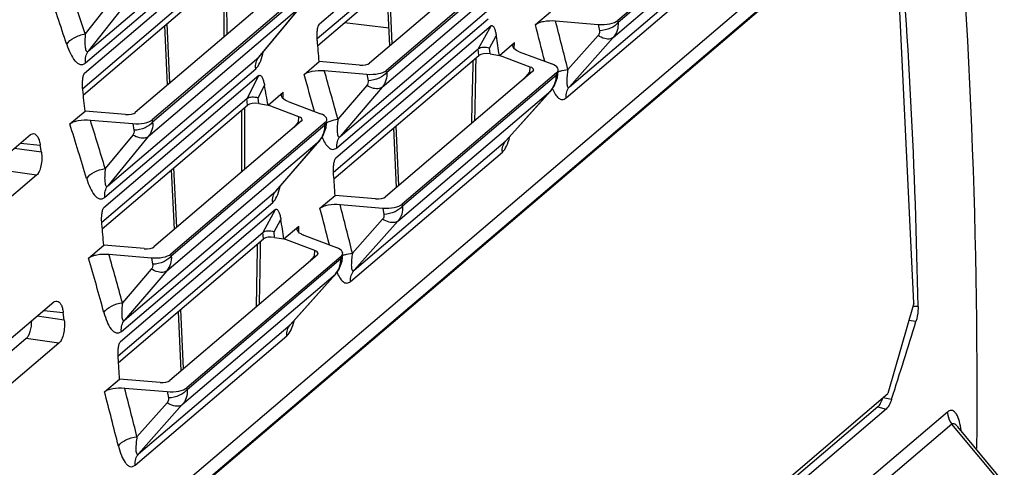
# Paper-space layout '10004253296_1_1' of a CAD drawing. Units: inches. Extents: x 0 to 34, y 0 to 22.
# Drawn here: x 27.8 to 29.4, y 12.7 to 13.4 of the extents above; entities that cross this region are included whole.
import ezdxf

# ---------------------------------------------------------------- set-up
doc = ezdxf.new("R2010")
doc.units = ezdxf.units.IN
doc.header["$LTSCALE"] = 1.87
doc.header["$MEASUREMENT"] = 0
doc.layers.get('0').update_dxf_attribs({"linetype": 'CONTINUOUS'})

psp = doc.layouts.new('10004253296_1_1')

# ---------------------------------------------------------------- linework, layer by layer
at = {"color": 7, "linetype": 'CONTINUOUS'}
for p, q in [((29.2288, 13.6709), (28.0046, 12.6269)), ((29.0383, 13.6625), (28.7829, 13.4447)), ((28.5457, 13.6578), (28.289, 13.4389)), ((28.7834, 13.442), (29.038, 13.6592)), ((29.2206, 13.6372), (28.029, 12.6209)), ((29.2225, 13.6369), (28.0309, 12.6207)), ((28.7755, 13.4169), (29.0289, 13.6329)), ((28.2854, 13.4149), (28.5258, 13.6198)), ((27.9065, 13.3941), (28.1556, 13.6064)), ((28.2863, 13.4038), (28.5267, 13.6089)), ((29.2731, 12.9765), (29.2429, 13.6108)), ((27.9019, 13.3747), (28.1509, 13.5871)), ((28.6157, 13.5822), (28.3719, 13.3743)), ((28.6553, 13.58), (28.3999, 13.3622)), ((28.157, 13.576), (27.9003, 13.3572)), ((28.4005, 13.3592), (28.655, 13.5763)), ((28.393, 13.3345), (28.6462, 13.5505)), ((28.7031, 13.3353), (28.9541, 13.5494)), ((27.8972, 13.3325), (28.1381, 13.5379)), ((28.6975, 13.3168), (28.9485, 13.5309)), ((27.8983, 13.3216), (28.1391, 13.527)), ((28.2282, 13.5003), (27.9843, 13.2924)), ((28.2677, 13.4981), (28.0124, 13.2803)), ((28.4058, 13.4032), (28.4011, 13.5017)), ((28.4096, 13.4065), (28.4049, 13.505)), ((28.013, 13.277), (28.2674, 13.494)), ((27.9448, 13.4779), (27.9013, 13.4226)), ((27.9708, 13.4757), (27.9065, 13.3941)), ((28.0058, 13.2527), (28.259, 13.4686)), ((28.1885, 13.384), (28.259, 13.4686)), ((28.1897, 13.3853), (28.26, 13.4696)), ((28.3233, 13.2529), (28.5736, 13.4664)), ((28.6467, 13.4381), (28.6716, 13.4593)), ((28.0377, 13.3379), (28.033, 13.4366)), ((28.0416, 13.3412), (28.0369, 13.4399)), ((28.2879, 13.4374), (28.289, 13.4389)), ((28.5732, 13.436), (28.3164, 13.217)), ((28.318, 13.2341), (28.5683, 13.4476)), ((28.3308, 13.4418), (28.4044, 13.4328)), ((28.5523, 13.3983), (28.5732, 13.436)), ((28.6799, 13.4445), (28.7506, 13.4385)), ((28.7506, 13.4385), (28.7525, 13.428)), ((28.7829, 13.4447), (28.7834, 13.442)), ((28.5707, 13.3993), (28.5819, 13.4196)), ((28.7503, 13.42), (28.7004, 13.3638)), ((28.7755, 13.4169), (28.7031, 13.3353)), ((28.5715, 13.3897), (28.5707, 13.3993)), ((28.587, 13.3872), (28.6119, 13.4084)), ((28.6117, 13.3985), (28.6119, 13.4084)), ((28.6117, 13.3985), (28.6119, 13.4084)), ((27.9388, 13.1711), (28.1885, 13.384)), ((28.1885, 13.384), (28.1897, 13.3853)), ((28.1897, 13.3853), (28.1897, 13.3853)), ((28.3124, 13.1937), (28.5521, 13.3981)), ((28.3131, 13.1825), (28.5531, 13.3872)), ((28.5531, 13.3872), (28.5521, 13.3981)), ((28.5715, 13.3897), (28.587, 13.3872)), ((28.6382, 13.3679), (28.587, 13.3872)), ((28.6199, 13.3933), (28.6738, 13.373)), ((28.2636, 13.3555), (28.2886, 13.3769)), ((28.3557, 13.3712), (28.2886, 13.3769)), ((28.6376, 13.3593), (28.6382, 13.3679)), ((27.8992, 13.3556), (27.9003, 13.3572)), ((28.189, 13.3537), (27.9323, 13.1347)), ((27.9339, 13.152), (28.1836, 13.365)), ((28.1693, 13.3158), (28.189, 13.3537)), ((28.2971, 13.362), (28.3676, 13.356)), ((28.3676, 13.356), (28.3696, 13.3452)), ((28.642, 13.3605), (28.3982, 13.1526)), ((28.3999, 13.3622), (28.4005, 13.3592)), ((28.6816, 13.3583), (28.4262, 13.1405)), ((28.4267, 13.1378), (28.6814, 13.355)), ((28.6279, 13.3485), (28.6376, 13.3593)), ((28.6376, 13.3593), (28.6393, 13.358)), ((28.6434, 13.3629), (28.642, 13.3605)), ((28.6814, 13.355), (28.6816, 13.3583)), ((28.6814, 13.355), (28.6839, 13.3564)), ((28.6839, 13.3564), (28.6841, 13.3597)), ((28.1876, 13.317), (28.1982, 13.3373)), ((28.3675, 13.3373), (28.3197, 13.2814)), ((28.393, 13.3345), (28.3233, 13.2529)), ((28.204, 13.3047), (28.229, 13.326)), ((28.229, 13.3159), (28.229, 13.326)), ((28.229, 13.3159), (28.229, 13.326)), ((28.4188, 13.1127), (28.6722, 13.3287)), ((28.5974, 13.2452), (28.6722, 13.3287)), ((28.5984, 13.2461), (28.673, 13.3295)), ((28.6722, 13.3287), (28.673, 13.3295)), ((27.9288, 13.1107), (28.1691, 13.3156)), ((27.9296, 13.0997), (28.17, 13.3047)), ((28.17, 13.3047), (28.1691, 13.3156)), ((28.1885, 13.3073), (28.1876, 13.317)), ((28.1885, 13.3073), (28.204, 13.3047)), ((28.2552, 13.2854), (28.204, 13.3047)), ((28.2371, 13.3108), (28.2909, 13.2905)), ((27.876, 13.2736), (27.9011, 13.2949)), ((27.9682, 13.2892), (27.9011, 13.2949)), ((28.2546, 13.2764), (28.2552, 13.2854)), ((27.9099, 13.28), (27.98, 13.2741)), ((27.98, 13.2741), (27.9821, 13.263)), ((28.0124, 13.2803), (28.013, 13.277)), ((28.259, 13.278), (28.0152, 13.0701)), ((28.2986, 13.2758), (28.0432, 13.0581)), ((28.0438, 13.055), (28.2983, 13.2721)), ((28.2476, 13.2682), (28.2546, 13.2764)), ((28.2604, 13.2804), (28.259, 13.278)), ((28.2983, 13.2721), (28.2986, 13.2758)), ((28.2983, 13.2721), (28.3009, 13.2736)), ((28.3009, 13.2736), (28.3011, 13.2772)), ((28.4208, 13.1718), (28.4161, 13.2703)), ((27.8108, 13.2558), (27.5922, 13.0694)), ((27.9801, 13.2552), (27.9345, 13.1996)), ((28.0058, 13.2527), (27.9388, 13.1711)), ((28.4169, 13.1685), (28.4122, 13.267)), ((27.7943, 13.2418), (27.827, 13.2383)), ((27.8288, 13.2268), (27.827, 13.2383)), ((28.0363, 13.0303), (28.2895, 13.2463)), ((28.2169, 13.1622), (28.2895, 13.2463)), ((28.218, 13.1633), (28.2904, 13.2472)), ((28.2895, 13.2463), (28.2904, 13.2472)), ((28.3464, 13.0311), (28.5974, 13.2452)), ((28.5974, 13.2452), (28.5984, 13.2461)), ((28.5984, 13.2461), (28.5984, 13.2461)), ((27.8288, 13.2268), (27.7841, 13.233)), ((28.3408, 13.0126), (28.5919, 13.2267)), ((28.3153, 13.2157), (28.3164, 13.217)), ((27.8208, 13.1886), (27.6023, 13.0023)), ((27.8208, 13.1886), (27.7665, 13.1962)), ((28.0491, 13.099), (28.0444, 13.1975)), ((28.0529, 13.1023), (28.0483, 13.2008)), ((27.9666, 12.9487), (28.2169, 13.1622)), ((28.2169, 13.1622), (28.218, 13.1633)), ((28.218, 13.1633), (28.218, 13.1633)), ((28.29, 13.1339), (28.3149, 13.1551)), ((28.382, 13.1494), (28.3149, 13.1551)), ((27.9613, 12.9299), (28.2117, 13.1434)), ((28.3232, 13.1403), (28.3939, 13.1343)), ((28.4262, 13.1405), (28.4267, 13.1378)), ((27.9312, 13.1333), (27.9323, 13.1347)), ((28.2165, 13.1318), (27.9597, 12.9128)), ((28.1957, 13.0941), (28.2165, 13.1318)), ((28.3939, 13.1343), (28.3958, 13.1238)), ((28.214, 13.0951), (28.2252, 13.1154)), ((28.3936, 13.1158), (28.3437, 13.0596)), ((28.4188, 13.1127), (28.3464, 13.0311)), ((27.9558, 12.8895), (28.1955, 13.0939)), ((28.1964, 13.083), (28.1955, 13.0939)), ((28.2149, 13.0856), (28.214, 13.0951)), ((28.2303, 13.083), (28.2552, 13.1042)), ((28.255, 13.0943), (28.2552, 13.1042)), ((28.2551, 13.0943), (28.2552, 13.1042)), ((27.9564, 12.8783), (28.1964, 13.083)), ((28.2149, 13.0856), (28.2303, 13.083)), ((28.2815, 13.0637), (28.2303, 13.083)), ((28.2632, 13.0891), (28.3172, 13.0688)), ((27.9069, 13.0513), (27.9319, 13.0727)), ((27.9991, 13.067), (27.9319, 13.0727)), ((27.9405, 13.0578), (28.0109, 13.0518)), ((28.0432, 13.0581), (28.0438, 13.055)), ((28.2809, 13.0551), (28.2815, 13.0637)), ((28.2867, 13.0587), (28.2853, 13.0563)), ((28.0109, 13.0518), (28.0129, 13.041)), ((28.2853, 13.0563), (28.0415, 12.8484)), ((28.3249, 13.0541), (28.0695, 12.8363)), ((28.07, 12.8337), (28.3247, 13.0508)), ((28.2712, 13.0443), (28.2809, 13.0551)), ((28.2809, 13.0551), (28.2826, 13.0539)), ((28.3247, 13.0508), (28.3249, 13.0541)), ((28.3247, 13.0508), (28.3272, 13.0522)), ((28.3272, 13.0522), (28.3274, 13.0555)), ((28.0108, 13.0331), (27.963, 12.9772)), ((28.0363, 13.0303), (27.9666, 12.9487)), ((28.0621, 12.8085), (28.3155, 13.0245)), ((28.2408, 12.941), (28.3155, 13.0245)), ((28.2417, 12.9419), (28.3163, 13.0253)), ((28.3155, 13.0245), (28.3163, 13.0253)), ((27.8494, 12.9784), (27.6313, 12.7923)), ((29.2731, 12.9765), (29.2303, 12.8268)), ((27.833, 12.9644), (27.865, 12.961)), ((27.8665, 12.9486), (27.865, 12.961)), ((28.0602, 12.8643), (28.0556, 12.9628)), ((28.0641, 12.8676), (28.0594, 12.9661)), ((29.2802, 12.9709), (29.2716, 12.9714)), ((27.8665, 12.9486), (27.8219, 12.9549)), ((29.2766, 12.946), (29.265, 12.9482)), ((27.9897, 12.7269), (28.2408, 12.941)), ((28.2408, 12.941), (28.2417, 12.9419)), ((28.2417, 12.9419), (28.2417, 12.9419)), ((27.8038, 12.9181), (27.5838, 12.7306)), ((27.8578, 12.9105), (27.6398, 12.7245)), ((27.8578, 12.9105), (27.8038, 12.9181)), ((27.9586, 12.9115), (27.9597, 12.9128)), ((27.9841, 12.7084), (28.2352, 12.9225)), ((27.9333, 12.8297), (27.9582, 12.851)), ((28.0254, 12.8453), (27.9582, 12.851)), ((27.9665, 12.8361), (28.0372, 12.8301)), ((28.0372, 12.8301), (28.0391, 12.8196)), ((28.0695, 12.8363), (28.07, 12.8337)), ((28.0682, 11.8357), (29.2303, 12.8268)), ((29.2222, 12.8203), (29.2364, 12.8176)), ((28.0369, 12.8116), (27.987, 12.7554)), ((28.0621, 12.8085), (27.9897, 12.7269)), ((29.2137, 12.805), (28.0326, 11.7978)), ((29.2272, 12.801), (28.0443, 11.7921)), ((29.3288, 12.7963), (29.1019, 12.6029)), ((29.2137, 12.805), (29.2272, 12.801)), ((29.3362, 12.7763), (29.1093, 12.5828)), ((29.4197, 12.6755), (29.3362, 12.7763)), ((29.3461, 12.7716), (29.3455, 12.7725)), ((29.4229, 12.6789), (29.3461, 12.7716))]:
    psp.add_line(p, q, dxfattribs=at)
for points in [[(28.1297, 13.519), (28.1299, 13.5084), (28.1307, 13.4466), (28.131, 13.4175)], [(28.5429, 13.3785), (28.5428, 13.3698), (28.5416, 13.3091), (28.5409, 13.2742)], [(28.673, 13.3295), (28.6777, 13.336), (28.6831, 13.3504), (28.6839, 13.3564)], [(28.1603, 13.2963), (28.1603, 13.2867), (28.1601, 13.2255), (28.1599, 13.1935)], [(28.2904, 13.2472), (28.2949, 13.2535), (28.3002, 13.2678), (28.3009, 13.2736)], [(28.1862, 13.0743), (28.1861, 13.0656), (28.185, 13.0049), (28.1842, 12.9701)], [(28.3163, 13.0253), (28.321, 13.0318), (28.3265, 13.0462), (28.3272, 13.0522)]]:
    psp.add_lwpolyline(points, dxfattribs=at)
for centre, radius, start, end in [((12.9707, 13.265), 15.1665, 0.59336, 0.9768), ((19.4394, 10.6579), 8.9021, 18.09341, 18.63754), ((19.4338, 10.6446), 8.8771, 18.11905, 18.73805), ((20.4627, 11.2988), 8.4589, 14.2249, 14.64944), ((20.4785, 11.3143), 8.4735, 13.99709, 14.56015), ((28.0759, 13.4182), 0.1228, 346.4997, 347.9127), ((13.6064, 13.6168), 14.9439, 358.70489, 359.10434), ((20.0005, 10.9823), 8.5972, 15.60027, 16.02456), ((20.0171, 10.9984), 8.6108, 15.37484, 15.93159), ((28.7041, 13.3144), 0.0494, 109.2223, 114.2062), ((13.1077, 13.2899), 15.058, 359.651, 0.04213), ((19.5472, 10.6655), 8.7275, 16.7651, 17.3875), ((19.5548, 10.6792), 8.7505, 16.74004, 17.29067), ((28.2399, 13.2546), 0.0263, 52.0033, 55.9413), ((28.103, 13.1985), 0.1244, 345.85, 346.8486), ((20.1218, 11.0101), 8.4735, 13.99709, 14.56015), ((20.1061, 10.9946), 8.4589, 14.2249, 14.64944), ((13.2497, 13.3126), 14.9439, 358.70489, 359.10434), ((19.6604, 10.6942), 8.6108, 15.37484, 15.93159), ((28.3474, 13.0102), 0.0494, 109.2223, 114.2062), ((19.654, 10.681), 8.5866, 15.39926, 16.02478), ((19.7587, 10.6928), 8.4493, 14.02091, 14.64964), ((19.7651, 10.7059), 8.4735, 13.99709, 14.56015)]:
    psp.add_arc(centre, radius, start, end, dxfattribs=at)
for centre, major_axis, ratio, start_param, end_param in [((19.275, 14.7403), (6.9487, -8.8512), 0.828565, 0.803084, 0.912219), ((18.2068, 13.8293), (9.8093, -5.7583), 0.892855, 6.782804, 6.847887), ((28.7556, 13.4502), (0.03, -0.0006), 0.398725, -1.730686, -0.421689), ((18.0087, 13.6604), (9.0734, -6.7927), 0.833264, 0.705063, 0.708258), ((18.4844, 14.0661), (-5.3413, 9.9939), 0.827803, 4.232747, 4.235953), ((28.5667, 13.3843), (0.0149, -0.0005), 0.394973, 1.25144, 2.73497), ((28.3583, 13.377), (0.015, -0.0003), 0.398725, -1.730686, -0.421689), ((28.6287, 13.3635), (0.0148, -0.0005), 0.412464, -0.011901, 0.885608), ((28.6548, 13.3642), (0.0295, -0.001), 0.412464, -0.423389, 0.885608), ((28.3726, 13.3677), (0.03, -0.0006), 0.398725, -1.730686, -0.421689), ((17.6611, 13.364), (9.0734, -6.7927), 0.833264, 0.726118, 0.729324), ((18.1184, 13.754), (-5.3413, 9.9939), 0.827803, 4.253839, 4.257058), ((28.1836, 13.3019), (0.0149, -0.0005), 0.394973, 1.25144, 2.73497), ((27.9707, 13.2951), (0.015, -0.0003), 0.398725, -1.730686, -0.421689), ((28.2457, 13.281), (0.0148, -0.0005), 0.412464, -0.011901, 0.885608), ((28.2718, 13.2818), (0.0295, -0.001), 0.412464, -0.423389, 0.885608), ((27.9851, 13.2858), (0.03, -0.0006), 0.398725, -1.730686, -0.421689), ((18.4935, 14.0738), (-5.3413, 9.9939), 0.827803, 4.211692, 4.214887), ((28.3846, 13.1553), (0.015, -0.0003), 0.398725, -1.730686, -0.421689), ((28.3989, 13.146), (0.03, -0.0006), 0.398725, -1.730686, -0.421689), ((18.1277, 13.7619), (-5.3413, 9.9939), 0.827803, 4.232747, 4.235953), ((17.6521, 13.3563), (9.0734, -6.7927), 0.833264, 0.705063, 0.708258), ((28.21, 13.0802), (0.0149, -0.0005), 0.394973, 1.25144, 2.73497), ((28.0016, 13.0728), (0.015, -0.0003), 0.398725, -1.730686, -0.421689), ((28.0159, 13.0635), (0.03, -0.0006), 0.398725, -1.730686, -0.421689), ((28.272, 13.0593), (0.0148, -0.0005), 0.412464, -0.011901, 0.885608), ((28.2981, 13.0601), (0.0295, -0.001), 0.412464, -0.423389, 0.885608), ((18.0056, 13.6578), (7.9452, 13.3204), 0.686772, -1.240412, -1.231477), ((18.1368, 13.7696), (-5.3413, 9.9939), 0.827803, 4.211692, 4.214887), ((28.0279, 12.8511), (0.015, -0.0003), 0.398725, -1.730686, -0.421689), ((28.0422, 12.8418), (0.03, -0.0006), 0.398725, -1.730686, -0.421689)]:
    psp.add_ellipse(centre, major_axis=major_axis, ratio=ratio, start_param=start_param, end_param=end_param, dxfattribs=at)
for points, knots in [([(28.2856, 13.4118), (28.2852, 13.4163), (28.285, 13.423), (28.286, 13.4316), (28.2869, 13.4357), (28.2879, 13.4374)], [0, 0, 0, 0, 0.517336, 0.77415, 1, 1, 1, 1]), ([(28.5732, 13.436), (28.5736, 13.4364), (28.5749, 13.4368), (28.5765, 13.4357), (28.5777, 13.4339), (28.5793, 13.4307), (28.5807, 13.4259), (28.5816, 13.4218), (28.5819, 13.4196)], [0, 0, 0, 0, 0.080917, 0.164419, 0.270232, 0.394649, 0.680895, 1, 1, 1, 1]), ([(28.6467, 13.4381), (28.6483, 13.4395), (28.6528, 13.4418), (28.6639, 13.4447), (28.6733, 13.445), (28.6799, 13.4445)], [0, 0, 0, 0, 0.18717, 0.427346, 1, 1, 1, 1]), ([(28.7834, 13.442), (28.7805, 13.4377), (28.7703, 13.4308), (28.7588, 13.4283), (28.7525, 13.428)], [0, 0, 0, 0, 0.454848, 1, 1, 1, 1]), ([(28.7834, 13.442), (28.7838, 13.4375), (28.783, 13.4283), (28.7784, 13.4202), (28.7755, 13.4169)], [0, 0, 0, 0, 0.509193, 1, 1, 1, 1]), ([(27.8708, 13.4053), (27.8735, 13.4101), (27.8834, 13.4179), (27.8949, 13.4217), (27.9013, 13.4226)], [0, 0, 0, 0, 0.458147, 1, 1, 1, 1]), ([(27.9013, 13.4226), (27.9011, 13.419), (27.9008, 13.4138), (27.9008, 13.4071), (27.901, 13.4026), (27.9016, 13.3986), (27.9023, 13.3955), (27.904, 13.3928), (27.9059, 13.3935), (27.9065, 13.3941)], [0, 0, 0, 0, 0.330029, 0.482289, 0.62301, 0.748106, 0.851144, 0.924728, 1, 1, 1, 1]), ([(28.7525, 13.428), (28.7529, 13.4259), (28.7524, 13.4228), (28.7508, 13.4205), (28.7503, 13.42)], [0, 0, 0, 0, 0.743108, 1, 1, 1, 1]), ([(28.7755, 13.4169), (28.7742, 13.4157), (28.7695, 13.4137), (28.7603, 13.4147), (28.7537, 13.4178), (28.7503, 13.42)], [0, 0, 0, 0, 0.192516, 0.550747, 1, 1, 1, 1]), ([(27.8708, 13.4053), (27.8725, 13.4001), (27.8761, 13.3907), (27.8823, 13.3802), (27.8882, 13.3744), (27.8927, 13.372), (27.8978, 13.3719), (27.9006, 13.3736), (27.9019, 13.3747)], [0, 0, 0, 0, 0.325958, 0.600002, 0.713173, 0.810541, 0.900298, 1, 1, 1, 1]), ([(28.5523, 13.3983), (28.5544, 13.4), (28.5611, 13.4015), (28.5673, 13.4004), (28.5707, 13.3993)], [0, 0, 0, 0, 0.435715, 1, 1, 1, 1]), ([(28.6199, 13.3933), (28.6183, 13.3939), (28.6139, 13.3958), (28.609, 13.4), (28.6091, 13.4033)], [0, 0, 0, 0, 0.337989, 1, 1, 1, 1]), ([(28.6091, 13.4033), (28.6091, 13.4038), (28.6094, 13.4058), (28.6107, 13.4074), (28.6119, 13.4084)], [0, 0, 0, 0, 0.226099, 1, 1, 1, 1]), ([(27.9019, 13.3747), (27.9014, 13.3782), (27.9015, 13.3851), (27.9045, 13.3915), (27.9065, 13.3941)], [0, 0, 0, 0, 0.515414, 1, 1, 1, 1]), ([(28.1836, 13.365), (28.1831, 13.3684), (28.1834, 13.3753), (28.1865, 13.3815), (28.1885, 13.384)], [0, 0, 0, 0, 0.515108, 1, 1, 1, 1]), ([(28.1836, 13.365), (28.1866, 13.3676), (28.1914, 13.3758), (28.1941, 13.3845), (28.1953, 13.3896)], [0, 0, 0, 0, 0.4341, 1, 1, 1, 1]), ([(27.8974, 13.3301), (27.8969, 13.3345), (27.8966, 13.3412), (27.8974, 13.3497), (27.8983, 13.3539), (27.8992, 13.3556)], [0, 0, 0, 0, 0.51752, 0.773913, 1, 1, 1, 1]), ([(28.189, 13.3537), (28.1894, 13.354), (28.1907, 13.3545), (28.1924, 13.3533), (28.1937, 13.3515), (28.1953, 13.3483), (28.1969, 13.3435), (28.1978, 13.3394), (28.1982, 13.3373)], [0, 0, 0, 0, 0.080976, 0.165375, 0.271746, 0.396337, 0.682116, 1, 1, 1, 1]), ([(28.2636, 13.3555), (28.2653, 13.3569), (28.2698, 13.3592), (28.281, 13.3622), (28.2905, 13.3625), (28.2971, 13.362)], [0, 0, 0, 0, 0.187249, 0.427573, 1, 1, 1, 1]), ([(28.4005, 13.3592), (28.3976, 13.3549), (28.3873, 13.348), (28.3759, 13.3455), (28.3696, 13.3452)], [0, 0, 0, 0, 0.454848, 1, 1, 1, 1]), ([(28.4005, 13.3592), (28.4009, 13.3548), (28.4001, 13.3458), (28.3958, 13.3378), (28.393, 13.3345)], [0, 0, 0, 0, 0.509216, 1, 1, 1, 1]), ([(28.6722, 13.3287), (28.6752, 13.3321), (28.68, 13.3406), (28.6814, 13.3501), (28.6814, 13.355)], [0, 0, 0, 0, 0.483821, 1, 1, 1, 1]), ([(28.7004, 13.3638), (28.6999, 13.3602), (28.6992, 13.3551), (28.6987, 13.3483), (28.6985, 13.3438), (28.6987, 13.3398), (28.6991, 13.3368), (28.7006, 13.3339), (28.7025, 13.3347), (28.7031, 13.3353)], [0, 0, 0, 0, 0.332221, 0.485488, 0.626995, 0.752428, 0.854696, 0.924934, 1, 1, 1, 1]), ([(28.393, 13.3345), (28.3916, 13.3334), (28.3869, 13.3312), (28.3776, 13.3322), (28.3709, 13.3352), (28.3675, 13.3373)], [0, 0, 0, 0, 0.19315, 0.552026, 1, 1, 1, 1]), ([(28.6975, 13.3168), (28.6972, 13.3201), (28.6977, 13.3269), (28.701, 13.3329), (28.7031, 13.3353)], [0, 0, 0, 0, 0.514415, 1, 1, 1, 1]), ([(28.1693, 13.3158), (28.1713, 13.3176), (28.178, 13.3191), (28.1842, 13.3181), (28.1876, 13.317)], [0, 0, 0, 0, 0.436002, 1, 1, 1, 1]), ([(28.2262, 13.3208), (28.2262, 13.3213), (28.2264, 13.3233), (28.2278, 13.325), (28.229, 13.326)], [0, 0, 0, 0, 0.226367, 1, 1, 1, 1]), ([(28.2371, 13.3108), (28.2355, 13.3114), (28.2311, 13.3133), (28.2262, 13.3175), (28.2262, 13.3208)], [0, 0, 0, 0, 0.337062, 1, 1, 1, 1]), ([(28.6749, 13.332), (28.6762, 13.3289), (28.6789, 13.3233), (28.684, 13.3165), (28.6911, 13.313), (28.6957, 13.3153), (28.6975, 13.3168)], [0, 0, 0, 0, 0.317414, 0.577567, 0.783558, 1, 1, 1, 1]), ([(27.876, 13.2736), (27.8776, 13.275), (27.8822, 13.2773), (27.8935, 13.2803), (27.9032, 13.2806), (27.9099, 13.28)], [0, 0, 0, 0, 0.187331, 0.427819, 1, 1, 1, 1]), ([(28.013, 13.277), (28.0101, 13.2726), (27.9998, 13.2658), (27.9884, 13.2632), (27.9821, 13.263)], [0, 0, 0, 0, 0.454848, 1, 1, 1, 1]), ([(28.013, 13.277), (28.0134, 13.2726), (28.0127, 13.2638), (28.0085, 13.256), (28.0058, 13.2527)], [0, 0, 0, 0, 0.509227, 1, 1, 1, 1]), ([(28.2895, 13.2463), (28.2925, 13.2497), (28.297, 13.258), (28.2984, 13.2674), (28.2983, 13.2721)], [0, 0, 0, 0, 0.48414, 1, 1, 1, 1]), ([(28.3197, 13.2814), (28.3193, 13.2779), (28.3187, 13.2727), (28.3184, 13.2659), (28.3184, 13.2614), (28.3187, 13.2574), (28.3192, 13.2544), (28.3207, 13.2516), (28.3226, 13.2524), (28.3233, 13.2529)], [0, 0, 0, 0, 0.331556, 0.484495, 0.625722, 0.751005, 0.853476, 0.924805, 1, 1, 1, 1]), ([(27.8108, 13.2558), (27.8112, 13.2561), (27.8126, 13.2572), (27.8145, 13.2577), (27.8158, 13.2576)], [0, 0, 0, 0, 0.278131, 1, 1, 1, 1]), ([(27.8158, 13.2576), (27.8188, 13.2573), (27.8229, 13.2527), (27.8256, 13.2456), (27.8267, 13.2409), (27.827, 13.2383)], [0, 0, 0, 0, 0.384202, 0.667047, 1, 1, 1, 1]), ([(28.0058, 13.2527), (28.0045, 13.2515), (27.9997, 13.2494), (27.9904, 13.2502), (27.9836, 13.2532), (27.9801, 13.2552)], [0, 0, 0, 0, 0.19379, 0.553312, 1, 1, 1, 1]), ([(28.318, 13.2341), (28.3176, 13.2375), (28.318, 13.2443), (28.3212, 13.2505), (28.3233, 13.2529)], [0, 0, 0, 0, 0.514774, 1, 1, 1, 1]), ([(28.2936, 13.2516), (28.295, 13.2481), (28.298, 13.242), (28.3035, 13.2345), (28.311, 13.2303), (28.3161, 13.2325), (28.318, 13.2341)], [0, 0, 0, 0, 0.320011, 0.583676, 0.790257, 1, 1, 1, 1]), ([(28.5919, 13.2267), (28.5915, 13.23), (28.5921, 13.2368), (28.5953, 13.2428), (28.5974, 13.2452)], [0, 0, 0, 0, 0.514415, 1, 1, 1, 1]), ([(28.5919, 13.2267), (28.5949, 13.2293), (28.5998, 13.2375), (28.6027, 13.2463), (28.604, 13.2514)], [0, 0, 0, 0, 0.433575, 1, 1, 1, 1]), ([(27.8288, 13.2268), (27.8299, 13.2193), (27.8296, 13.2081), (27.8258, 13.1953), (27.8227, 13.1902), (27.8208, 13.1886)], [0, 0, 0, 0, 0.566433, 0.813311, 1, 1, 1, 1]), ([(28.3126, 13.1899), (28.3123, 13.1944), (28.3122, 13.2012), (28.3133, 13.2098), (28.3144, 13.214), (28.3153, 13.2157)], [0, 0, 0, 0, 0.51717, 0.77442, 1, 1, 1, 1]), ([(27.9038, 13.1829), (27.9066, 13.1876), (27.9166, 13.1952), (27.9281, 13.1988), (27.9345, 13.1996)], [0, 0, 0, 0, 0.457592, 1, 1, 1, 1]), ([(27.9345, 13.1996), (27.9341, 13.1961), (27.9337, 13.1909), (27.9335, 13.1841), (27.9336, 13.1796), (27.9341, 13.1756), (27.9347, 13.1726), (27.9363, 13.1698), (27.9382, 13.1706), (27.9388, 13.1711)], [0, 0, 0, 0, 0.330821, 0.483423, 0.624383, 0.749561, 0.852309, 0.924762, 1, 1, 1, 1]), ([(27.9038, 13.1829), (27.9054, 13.1777), (27.9088, 13.1682), (27.9146, 13.1577), (27.9203, 13.1518), (27.9248, 13.1493), (27.9298, 13.1492), (27.9326, 13.1509), (27.9339, 13.152)], [0, 0, 0, 0, 0.327193, 0.601479, 0.714236, 0.810796, 0.899949, 1, 1, 1, 1]), ([(27.9339, 13.152), (27.9334, 13.1555), (27.9337, 13.1624), (27.9368, 13.1686), (27.9388, 13.1711)], [0, 0, 0, 0, 0.515108, 1, 1, 1, 1]), ([(28.2117, 13.1434), (28.2113, 13.1468), (28.2117, 13.1537), (28.2148, 13.1598), (28.2169, 13.1622)], [0, 0, 0, 0, 0.514775, 1, 1, 1, 1]), ([(28.2117, 13.1434), (28.2147, 13.146), (28.2195, 13.1543), (28.2223, 13.163), (28.2236, 13.1681)], [0, 0, 0, 0, 0.433833, 1, 1, 1, 1]), ([(28.29, 13.1339), (28.2916, 13.1353), (28.2961, 13.1376), (28.3072, 13.1405), (28.3167, 13.1408), (28.3232, 13.1403)], [0, 0, 0, 0, 0.18717, 0.427346, 1, 1, 1, 1]), ([(27.9289, 13.1076), (27.9285, 13.1121), (27.9284, 13.1188), (27.9293, 13.1274), (27.9303, 13.1315), (27.9312, 13.1333)], [0, 0, 0, 0, 0.517336, 0.77415, 1, 1, 1, 1]), ([(28.2165, 13.1318), (28.2169, 13.1322), (28.2182, 13.1326), (28.2198, 13.1315), (28.221, 13.1297), (28.2226, 13.1265), (28.2241, 13.1217), (28.2249, 13.1176), (28.2252, 13.1154)], [0, 0, 0, 0, 0.080917, 0.164419, 0.270232, 0.394649, 0.680895, 1, 1, 1, 1]), ([(28.3958, 13.1238), (28.3962, 13.1217), (28.3958, 13.1186), (28.3941, 13.1163), (28.3936, 13.1158)], [0, 0, 0, 0, 0.743108, 1, 1, 1, 1]), ([(28.4267, 13.1379), (28.4238, 13.1335), (28.4136, 13.1266), (28.4021, 13.1241), (28.3958, 13.1238)], [0, 0, 0, 0, 0.454848, 1, 1, 1, 1]), ([(28.4267, 13.1378), (28.4271, 13.1333), (28.4263, 13.1241), (28.4218, 13.116), (28.4188, 13.1127)], [0, 0, 0, 0, 0.509193, 1, 1, 1, 1]), ([(28.4188, 13.1127), (28.4175, 13.1116), (28.4128, 13.1095), (28.4036, 13.1105), (28.397, 13.1137), (28.3936, 13.1158)], [0, 0, 0, 0, 0.192516, 0.550747, 1, 1, 1, 1]), ([(28.1957, 13.0941), (28.1977, 13.0959), (28.2044, 13.0973), (28.2106, 13.0962), (28.214, 13.0951)], [0, 0, 0, 0, 0.435715, 1, 1, 1, 1]), ([(28.2524, 13.0991), (28.2524, 13.0996), (28.2527, 13.1016), (28.254, 13.1032), (28.2552, 13.1042)], [0, 0, 0, 0, 0.226099, 1, 1, 1, 1]), ([(28.2632, 13.0891), (28.2616, 13.0897), (28.2572, 13.0917), (28.2524, 13.0958), (28.2524, 13.0991)], [0, 0, 0, 0, 0.337989, 1, 1, 1, 1]), ([(27.9069, 13.0513), (27.9086, 13.0528), (27.9131, 13.0551), (27.9243, 13.058), (27.9339, 13.0583), (27.9405, 13.0578)], [0, 0, 0, 0, 0.187249, 0.427573, 1, 1, 1, 1]), ([(28.3437, 13.0596), (28.3432, 13.056), (28.3425, 13.0509), (28.342, 13.0441), (28.3418, 13.0396), (28.342, 13.0356), (28.3424, 13.0326), (28.3439, 13.0297), (28.3458, 13.0305), (28.3464, 13.0311)], [0, 0, 0, 0, 0.332221, 0.485488, 0.626995, 0.752428, 0.854696, 0.924934, 1, 1, 1, 1]), ([(28.0438, 13.0551), (28.0409, 13.0507), (28.0307, 13.0438), (28.0192, 13.0413), (28.0129, 13.041)], [0, 0, 0, 0, 0.454848, 1, 1, 1, 1]), ([(28.0438, 13.055), (28.0442, 13.0506), (28.0434, 13.0416), (28.0391, 13.0336), (28.0363, 13.0303)], [0, 0, 0, 0, 0.509216, 1, 1, 1, 1]), ([(28.3155, 13.0245), (28.3185, 13.028), (28.3233, 13.0364), (28.3247, 13.0459), (28.3247, 13.0508)], [0, 0, 0, 0, 0.483821, 1, 1, 1, 1]), ([(28.0363, 13.0303), (28.035, 13.0292), (28.0302, 13.027), (28.0209, 13.028), (28.0143, 13.031), (28.0108, 13.0331)], [0, 0, 0, 0, 0.19315, 0.552026, 1, 1, 1, 1]), ([(28.3182, 13.0278), (28.3195, 13.0247), (28.3222, 13.0191), (28.3273, 13.0123), (28.3344, 13.0088), (28.3391, 13.0111), (28.3408, 13.0126)], [0, 0, 0, 0, 0.317414, 0.577567, 0.783558, 1, 1, 1, 1]), ([(28.3408, 13.0126), (28.3405, 13.0159), (28.341, 13.0227), (28.3443, 13.0287), (28.3464, 13.0311)], [0, 0, 0, 0, 0.514415, 1, 1, 1, 1]), ([(27.8494, 12.9784), (27.8498, 12.9787), (27.8513, 12.9798), (27.8532, 12.9804), (27.8544, 12.9802)], [0, 0, 0, 0, 0.280321, 1, 1, 1, 1]), ([(27.8544, 12.9802), (27.8573, 12.9799), (27.8613, 12.9753), (27.8638, 12.9683), (27.8647, 12.9635), (27.865, 12.961)], [0, 0, 0, 0, 0.380654, 0.664215, 1, 1, 1, 1]), ([(27.9323, 12.9611), (27.9351, 12.9657), (27.9452, 12.9732), (27.9567, 12.9765), (27.963, 12.9772)], [0, 0, 0, 0, 0.457024, 1, 1, 1, 1]), ([(27.963, 12.9772), (27.9626, 12.9737), (27.9621, 12.9685), (27.9617, 12.9618), (27.9617, 12.9573), (27.962, 12.9532), (27.9625, 12.9502), (27.964, 12.9474), (27.9659, 12.9482), (27.9666, 12.9487)], [0, 0, 0, 0, 0.331556, 0.484495, 0.625722, 0.751005, 0.853476, 0.924805, 1, 1, 1, 1]), ([(27.9323, 12.9611), (27.9338, 12.9559), (27.9369, 12.9464), (27.9424, 12.9357), (27.9479, 12.9298), (27.9523, 12.9272), (27.9572, 12.9271), (27.96, 12.9288), (27.9613, 12.9299)], [0, 0, 0, 0, 0.328468, 0.60301, 0.71533, 0.811086, 0.899587, 1, 1, 1, 1]), ([(29.2802, 12.9709), (29.2802, 12.9689), (29.28, 12.9605), (29.2785, 12.9521), (29.2766, 12.946)], [0, 0, 0, 0, 0.244844, 1, 1, 1, 1]), ([(27.8038, 12.9181), (27.8052, 12.9194), (27.8079, 12.9231), (27.8117, 12.9327), (27.8128, 12.9413), (27.8129, 12.9472)], [0, 0, 0, 0, 0.18665, 0.425766, 1, 1, 1, 1]), ([(27.8665, 12.9486), (27.8675, 12.9411), (27.8669, 12.9299), (27.8629, 12.9172), (27.8597, 12.9121), (27.8578, 12.9105)], [0, 0, 0, 0, 0.565604, 0.812963, 1, 1, 1, 1]), ([(27.9613, 12.9299), (27.9609, 12.9333), (27.9613, 12.9401), (27.9645, 12.9463), (27.9666, 12.9487)], [0, 0, 0, 0, 0.514774, 1, 1, 1, 1]), ([(28.2352, 12.9225), (28.2382, 12.9251), (28.2431, 12.9334), (28.246, 12.9421), (28.2473, 12.9472)], [0, 0, 0, 0, 0.433575, 1, 1, 1, 1]), ([(28.2352, 12.9225), (28.2348, 12.9258), (28.2354, 12.9326), (28.2386, 12.9386), (28.2408, 12.941)], [0, 0, 0, 0, 0.514415, 1, 1, 1, 1]), ([(27.9559, 12.8858), (27.9556, 12.8902), (27.9555, 12.897), (27.9566, 12.9056), (27.9577, 12.9098), (27.9586, 12.9115)], [0, 0, 0, 0, 0.51717, 0.77442, 1, 1, 1, 1]), ([(27.9333, 12.8297), (27.9349, 12.8311), (27.9394, 12.8334), (27.9505, 12.8363), (27.96, 12.8366), (27.9665, 12.8361)], [0, 0, 0, 0, 0.18717, 0.427346, 1, 1, 1, 1]), ([(28.07, 12.8337), (28.0671, 12.8293), (28.0569, 12.8225), (28.0454, 12.8199), (28.0391, 12.8196)], [0, 0, 0, 0, 0.454848, 1, 1, 1, 1]), ([(28.07, 12.8337), (28.0704, 12.8291), (28.0696, 12.8199), (28.0651, 12.8118), (28.0621, 12.8085)], [0, 0, 0, 0, 0.509193, 1, 1, 1, 1]), ([(28.0391, 12.8196), (28.0395, 12.8175), (28.0391, 12.8145), (28.0374, 12.8121), (28.0369, 12.8116)], [0, 0, 0, 0, 0.743108, 1, 1, 1, 1]), ([(29.2137, 12.805), (29.2156, 12.8066), (29.2188, 12.8114), (29.221, 12.8166), (29.222, 12.8197)], [0, 0, 0, 0, 0.431351, 1, 1, 1, 1]), ([(29.2364, 12.8176), (29.2353, 12.8141), (29.233, 12.8082), (29.2293, 12.8028), (29.2272, 12.801)], [0, 0, 0, 0, 0.570129, 1, 1, 1, 1]), ([(28.0621, 12.8085), (28.0608, 12.8074), (28.0561, 12.8053), (28.0469, 12.8063), (28.0403, 12.8095), (28.0369, 12.8116)], [0, 0, 0, 0, 0.192516, 0.550747, 1, 1, 1, 1]), ([(29.3516, 12.7655), (29.3509, 12.7706), (29.3491, 12.7799), (29.3454, 12.7905), (29.341, 12.7965), (29.3372, 12.7991), (29.3326, 12.7991), (29.33, 12.7974), (29.3288, 12.7963)], [0, 0, 0, 0, 0.33582, 0.609557, 0.718081, 0.808791, 0.894942, 1, 1, 1, 1]), ([(29.3288, 12.7963), (29.3288, 12.7946), (29.3295, 12.7874), (29.3328, 12.7805), (29.3362, 12.7763)], [0, 0, 0, 0, 0.243037, 1, 1, 1, 1]), ([(29.3461, 12.7716), (29.3453, 12.7725), (29.3438, 12.7742), (29.3414, 12.7762), (29.3387, 12.7773), (29.3369, 12.7768), (29.3362, 12.7763)], [0, 0, 0, 0, 0.299458, 0.56607, 0.791552, 1, 1, 1, 1]), ([(27.9563, 12.7399), (27.9591, 12.7444), (27.9692, 12.7517), (27.9807, 12.7548), (27.987, 12.7554)], [0, 0, 0, 0, 0.456436, 1, 1, 1, 1]), ([(27.987, 12.7554), (27.9865, 12.7519), (27.9858, 12.7467), (27.9853, 12.7399), (27.9852, 12.7354), (27.9853, 12.7314), (27.9858, 12.7284), (27.9872, 12.7255), (27.9891, 12.7264), (27.9897, 12.7269)], [0, 0, 0, 0, 0.332221, 0.485488, 0.626995, 0.752428, 0.854696, 0.924934, 1, 1, 1, 1]), ([(27.9563, 12.7399), (27.9576, 12.7346), (27.9605, 12.7251), (27.9657, 12.7143), (27.9709, 12.7084), (27.9752, 12.7057), (27.9801, 12.7056), (27.9829, 12.7073), (27.9841, 12.7084)], [0, 0, 0, 0, 0.329775, 0.604627, 0.716521, 0.81145, 0.899248, 1, 1, 1, 1]), ([(27.9841, 12.7084), (27.9838, 12.7118), (27.9843, 12.7185), (27.9876, 12.7245), (27.9897, 12.7269)], [0, 0, 0, 0, 0.514415, 1, 1, 1, 1])]:
    psp.add_open_spline(points, degree=3, knots=knots, dxfattribs=at)
for points in [[(28.6878, 13.361), (28.6919, 13.3625), (28.6961, 13.3634), (28.7004, 13.3638)], [(28.3696, 13.3452), (28.3701, 13.3425), (28.3693, 13.3394), (28.3675, 13.3373)], [(28.3006, 13.2755), (28.3027, 13.2766), (28.3049, 13.2776), (28.3071, 13.2784)], [(28.3071, 13.2784), (28.3112, 13.2799), (28.3154, 13.2809), (28.3197, 13.2814)], [(27.9821, 13.263), (27.9826, 13.2603), (27.9818, 13.2573), (27.9801, 13.2552)], [(28.3311, 13.0568), (28.3352, 13.0583), (28.3394, 13.0592), (28.3437, 13.0596)], [(28.0129, 13.041), (28.0134, 13.0383), (28.0126, 13.0352), (28.0108, 13.0331)]]:
    psp.add_open_spline(points, degree=3, dxfattribs=at)

doc.saveas('drawing.dxf')
